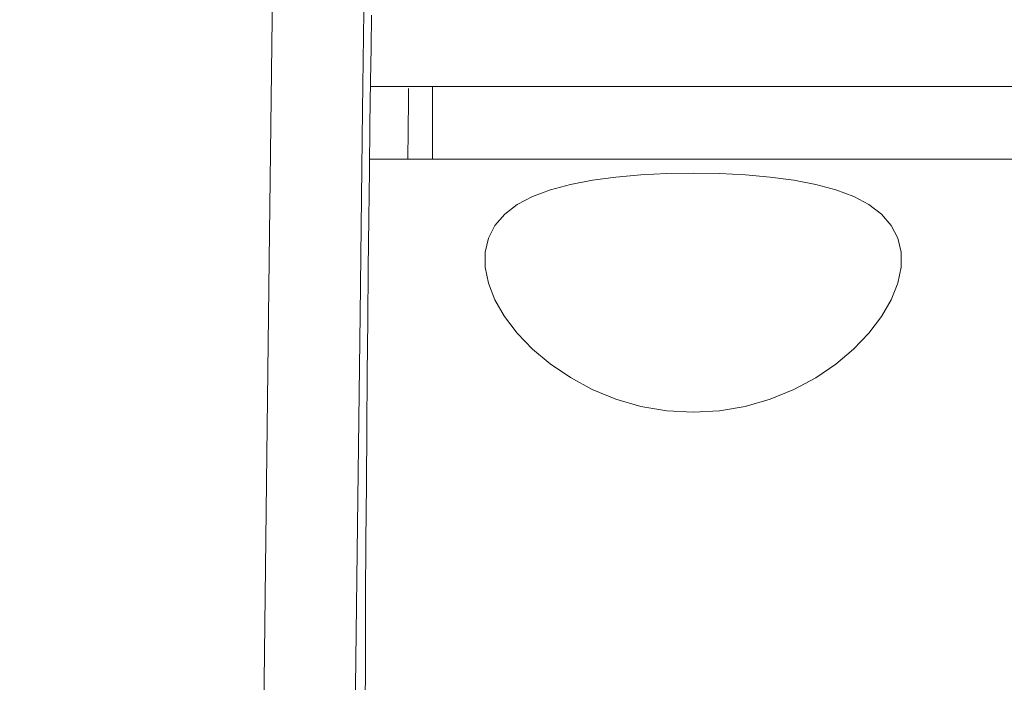
# Model space of a CAD drawing. Units: millimetres. Extents: x 60 to 584, y 53 to 838.
# Drawn here: x 512 to 522, y 436 to 444 of the extents above; entities that cross this region are included whole.
import ezdxf

# ---------------------------------------------------------------- set-up
doc = ezdxf.new("R2010")
doc.units = ezdxf.units.MM
doc.header["$LTSCALE"] = 12
doc.layers.add('1', color=7, linetype='Continuous')
doc.styles.add('dims', font='swiss.ttf')
doc.dimstyles.get("Standard").update_dxf_attribs({"dimtxt": 7.5, "dimasz": 7.5, "dimexe": 4.5, "dimexo": 6, "dimgap": 3.75, "dimtad": 1, "dimdec": 4, "dimzin": 0, "dimdsep": 46, "dimtxsty": 'dims', "dimcen": 0.09, "dimadec": 0, "dimazin": 0, "dimtfac": 1, "dimtdec": 4, "dimtofl": 0, "dimtmove": 0, "dimatfit": 3, "dimfxl": 0, "dimtolj": 1, "dimtzin": 0, "dimarcsym": 0})

# ---------------------------------------------------------------- blocks, each defined once
blk = doc.blocks.new('*D2')
at = {"color": 0, "lineweight": -2}
for p, q in [((470.321, 474.686), (575.355, 474.686)), ((570.855, 467.186), (570.855, 328.11)), ((470.321, 320.61), (575.355, 320.61))]:
    blk.add_line(p, q, dxfattribs=at)
at = {"color": 0}
for points in [[(569.605, 467.186), (572.105, 467.186), (570.855, 474.686)], [(569.605, 328.11), (572.105, 328.11), (570.855, 320.61)]]:
    blk.add_solid(points, dxfattribs=at)
at = {"layer": 'Defpoints', "color": 0}
for p in [(464.321, 474.686), (464.321, 320.61), (570.855, 320.61)]:
    blk.add_point(p, dxfattribs=at)
at = {"color": 0, "lineweight": 18, "insert": (563.251, 397.648), "char_height": 7.5, "attachment_point": 5, "rotation": 90, "style": 'dims'}
blk.add_mtext('\\A1;154.0', dxfattribs=at)

msp = doc.modelspace()

# ---------------------------------------------------------------- linework, layer by layer
at = {"layer": '1', "color": 7, "linetype": 'Continuous', "lineweight": 18}
for p, q in [((515.3491, 442.92754), (527.33012, 442.92754)), ((527.33012, 442.14355), (515.33855, 442.14355))]:
    msp.add_line(p, q, dxfattribs=at)
at = {"layer": '1', "color": 7, "linetype": 'Continuous', "lineweight": 13}
msp.add_lwpolyline([(513.91544, 409.42413), (513.94317, 412.22037), (513.97105, 415.01027), (513.99908, 417.79376), (514.02714, 420.55589), (514.05514, 423.27333), (514.08325, 425.94638), (514.11147, 428.57544), (514.1398, 431.16066), (514.16824, 433.702), (514.19679, 436.19916), (514.22545, 438.65165), (514.25424, 441.05175), (514.2831, 443.37521), (514.31201, 445.62104)], dxfattribs=at)
at = {"layer": '1', "color": 7, "linetype": 'Continuous', "lineweight": 18}
for points in [[(515.2919, 444.80438), (515.2641, 442.67054), (515.23634, 440.46591), (515.20865, 438.19126), (515.18108, 435.86858), (515.15361, 433.50515), (515.12625, 431.10142), (515.09899, 428.65766), (515.07182, 426.17396), (515.04476, 423.6502), (515.0178, 421.08611), (514.99087, 418.48118), (514.96385, 415.84584), (514.93698, 413.2038), (514.91025, 410.55596)], [(515.36068, 443.69697), (515.35524, 443.34369), (515.34979, 442.98787)], [(515.34979, 442.98787), (515.3429, 442.51487), (515.33634, 442.01985), (515.3301, 441.50311), (515.32417, 440.96472), (515.31856, 440.40446), (515.31329, 439.82436), (515.30845, 439.23353), (515.30404, 438.633), (515.30005, 438.02281), (515.29649, 437.40294), (515.29337, 436.77366), (515.29073, 436.14421)], [(515.75141, 442.13983), (515.75159, 442.1546), (515.75177, 442.16939), (515.75196, 442.18422), (515.75214, 442.19908), (515.75232, 442.21396), (515.7525, 442.22886), (515.75268, 442.24379), (515.75286, 442.25874), (515.75304, 442.27371), (515.75321, 442.2887), (515.75339, 442.30371), (515.75357, 442.31875), (515.75375, 442.33381), (515.75392, 442.34889), (515.7541, 442.36399), (515.75428, 442.37911), (515.75445, 442.39426), (515.75462, 442.40942), (515.7548, 442.42461), (515.75497, 442.43982), (515.75515, 442.45506), (515.75532, 442.47031), (515.75549, 442.48559), (515.75566, 442.50089), (515.75583, 442.51621), (515.756, 442.53155), (515.75617, 442.54691), (515.75634, 442.56229), (515.75651, 442.5777), (515.75668, 442.59313), (515.75685, 442.60858), (515.75702, 442.62405), (515.75719, 442.63954), (515.75735, 442.65506), (515.75752, 442.6706), (515.75768, 442.68615), (515.75785, 442.70173), (515.75801, 442.71733), (515.75818, 442.73296), (515.75834, 442.7486), (515.75851, 442.76427), (515.75867, 442.77995), (515.75883, 442.79566), (515.75899, 442.81139), (515.75916, 442.82714), (515.75932, 442.84291), (515.75948, 442.85871), (515.75964, 442.87452), (515.7598, 442.89036), (515.75996, 442.90622)], [(516.01894, 442.14394), (516.01894, 442.15962), (516.01894, 442.17529), (516.01894, 442.19096), (516.01894, 442.20663), (516.01893, 442.2223), (516.01893, 442.23798), (516.01893, 442.25365), (516.01893, 442.26932), (516.01893, 442.28499), (516.01893, 442.30066), (516.01893, 442.31634), (516.01893, 442.33201), (516.01893, 442.34768), (516.01893, 442.36335), (516.01893, 442.37902), (516.01893, 442.3947), (516.01893, 442.41037), (516.01893, 442.42604), (516.01892, 442.44171), (516.01892, 442.45739), (516.01892, 442.47306), (516.01892, 442.48873), (516.01892, 442.5044), (516.01892, 442.52007), (516.01892, 442.53575), (516.01892, 442.55142), (516.01892, 442.56709), (516.01892, 442.58276), (516.01892, 442.59843), (516.01892, 442.61411), (516.01892, 442.62978), (516.01892, 442.64545), (516.01892, 442.66112), (516.01891, 442.67679), (516.01891, 442.69247), (516.01891, 442.70814), (516.01891, 442.72381), (516.01891, 442.73948), (516.01891, 442.75515), (516.01891, 442.77083), (516.01891, 442.7865), (516.01891, 442.80217), (516.01891, 442.81784), (516.01891, 442.83352), (516.01891, 442.84919), (516.01891, 442.86486), (516.01891, 442.88053), (516.01891, 442.8962), (516.0189, 442.91188), (516.0189, 442.92755)]]:
    msp.add_lwpolyline(points, dxfattribs=at)
msp.add_lwpolyline([(518.83012, 439.40925), (518.54525, 439.4256), (518.26705, 439.4736), (517.9966, 439.55194), (517.74237, 439.65639), (517.50542, 439.78406), (517.28918, 439.93102), (517.09811, 440.09181), (516.93227, 440.2645), (516.79643, 440.44265), (516.69214, 440.62265), (516.6206, 440.8024), (516.58469, 440.97475), (516.58456, 441.13817), (516.62061, 441.28986), (516.69146, 441.42594), (516.79661, 441.54709), (516.93262, 441.65116), (517.09784, 441.73923), (517.29034, 441.81217), (517.50525, 441.87036), (517.74274, 441.91587), (517.9974, 441.94948), (518.26515, 441.97244), (518.54567, 441.98594), (518.82934, 441.99034), (519.11333, 441.98598), (519.39387, 441.97252), (519.66237, 441.94953), (519.91836, 441.91574), (520.15499, 441.87036), (520.37056, 441.81196), (520.56309, 441.73892), (520.72759, 441.65117), (520.86393, 441.54681), (520.96869, 441.42607), (521.03946, 441.29029), (521.07563, 441.13856), (521.07559, 440.97521), (521.03965, 440.80247), (520.9681, 440.62267), (520.86356, 440.4423), (520.7267, 440.26303), (520.56131, 440.09105), (520.36966, 439.92997), (520.15278, 439.78283), (519.91674, 439.65585), (519.66188, 439.55133), (519.39202, 439.47333), (519.11477, 439.42558), (518.83012, 439.40925)], close=True, dxfattribs=at)

# ---------------------------------------------------------------- dimensions: what is measured, and where the dimension line sits
at = {"color": 7, "lineweight": 18}
dim = msp.add_linear_dim(base=(570.85542, 320.60999), p1=(464.32106, 474.6864), p2=(464.32106, 320.60999), angle=90, text='154.0', dimstyle='Standard', dxfattribs=at)
dim.commit()
dim.dimension.update_dxf_attribs({"geometry": '*D2', "text_midpoint": (563.25104, 397.64819)})

doc.saveas('drawing.dxf')
